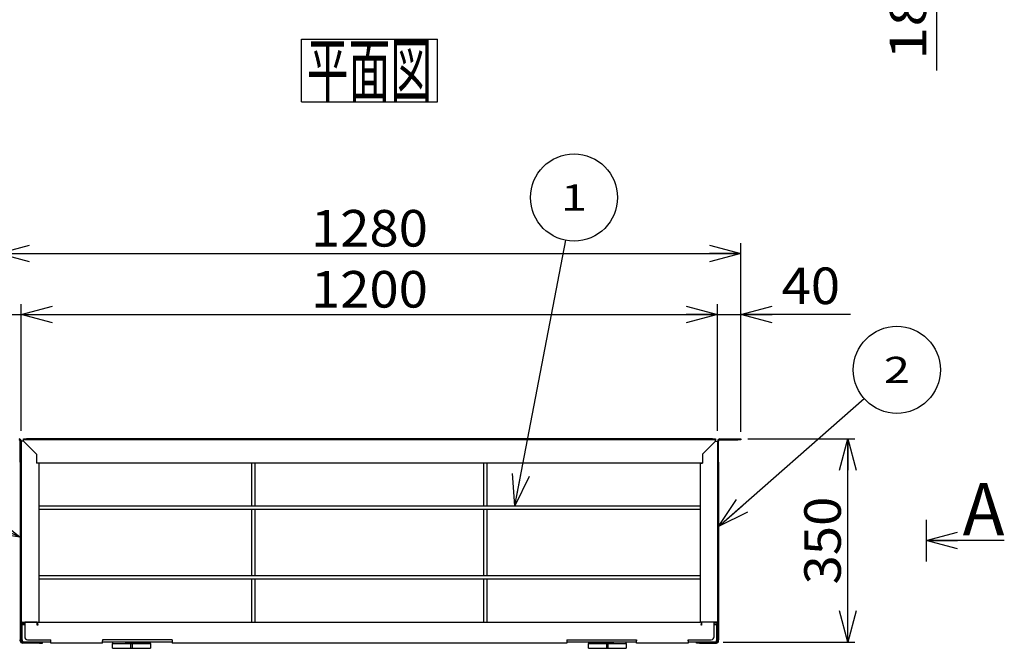
# Model space of a CAD drawing. Extents: x -3492 to 3549, y -2520 to 2500.
# Drawn here: x -2417 to -721, y -347 to 736 of the extents above; entities that cross this region are included whole.
import ezdxf
from ezdxf.enums import TextEntityAlignment as Align

# ---------------------------------------------------------------- set-up
doc = ezdxf.new("R2010")
doc.units = 0
doc.header["$LTSCALE"] = 4.5
doc.layers.get('0').update_dxf_attribs({"linetype": 'CONTINUOUS'})
for name, color, linetype in [('LAYER0001', 7, 'CONTINUOUS'), ('LAYER0003', 7, 'CONTINUOUS'), ('ZUWAKU', 7, 'CONTINUOUS')]:
    doc.layers.add(name, color=color, linetype=linetype)
doc.styles.add('DCSTYLE0', font='txt.shx', dxfattribs={"width": 0.8, "bigfont": 'bigfont'})
doc.styles.add('DCSTYLE1', font='ＭＳ Ｐゴシック', dxfattribs={"width": 0.616})
doc.dimstyles.new('DC_ROTATED', dxfattribs={"dimtxt": 63, "dimasz": 54.000034, "dimexe": 18, "dimexo": 18, "dimgap": 18, "dimtad": 3, "dimblk1": 'OPEN30', "dimblk2": 'OPEN30', "dimsah": 1, "dimcen": 0.09, "dimclrd": 4, "dimclre": 4, "dimclrt": 4, "dimazin": 3, "dimtfac": 1, "dimtmove": 0, "dimatfit": 3})

# ---------------------------------------------------------------- blocks, each defined once
blk = doc.blocks.new('DC_GROUP_58')
at = {"layer": 'ZUWAKU', "color": 4, "linetype": 'CONTINUOUS'}
for p, q in [((-1931.5, 702.6), (-1697.5, 702.6)), ((-1931.5, 594.6), (-1931.5, 702.6)), ((-1697.5, 594.6), (-1697.5, 702.6)), ((-1931.5, 594.6), (-1697.5, 594.6))]:
    blk.add_line(p, q, dxfattribs=at)
at = {"layer": 'ZUWAKU', "color": 4, "style": 'DCSTYLE1', "width": 0.550206}
blk.add_text('平面図', height=90, dxfattribs=at).set_placement((-1922.5, 603.6), (-1706.5, 603.6), align=Align.FIT)
blk = doc.blocks.new('_OPEN30')
at = {"color": 0, "linetype": 'BYBLOCK'}
for p, q in [((-1, 0.267949), (0, 0)), ((0, 0), (-1, -0.267949)), ((0, 0), (-1, 0))]:
    blk.add_line(p, q, dxfattribs=at)
blk = doc.blocks.new('DC_GROUP_60')
at = {"layer": 'ZUWAKU', "color": 2, "linetype": 'CONTINUOUS'}
blk.add_line((-855.3, -125.1), (-855.3, -197.1), dxfattribs=at)
at = {"layer": 'ZUWAKU', "color": 4, "linetype": 'CONTINUOUS'}
blk.add_line((-720.5, -161.1), (-855.3, -161.1), dxfattribs=at)
at = {"layer": 'ZUWAKU', "color": 4, "xscale": 54.00005053707515, "yscale": 53.99980862802558, "rotation": 180}
blk.add_blockref('_OPEN30', (-855.3, -161.1), dxfattribs=at)
at = {"layer": 'ZUWAKU', "color": 2, "style": 'DCSTYLE1', "width": 0.869565}
blk.add_text('A', height=90, dxfattribs=at).set_placement((-792.3, -152.1), (-720.3, -152.1), align=Align.FIT)
blk = doc.blocks.new('*D65')
at = {"layer": 'LAYER0001', "color": 4, "linetype": 'CONTINUOUS'}
for p, q in [((-2454.5, 25.9), (-2454.5, 246.2)), ((-2414.5, 28), (-2414.5, 246.2)), ((-2643.4, 228.2), (-2454.5, 228.2)), ((-2454.5, 228.2), (-2414.5, 228.2))]:
    blk.add_line(p, q, dxfattribs=at)
at = {"layer": 'LAYER0001', "color": 4, "xscale": 54.00005053707515, "yscale": 53.99980862802558, "rotation": 360}
blk.add_blockref('_OPEN30', (-2454.5, 228.2), dxfattribs=at)
at = {"layer": 'LAYER0001', "color": 4, "style": 'DCSTYLE0', "width": 0.908108}
blk.add_text('40', height=63, dxfattribs=at).set_placement((-2625.4, 246.2), (-2524.6, 246.2), align=Align.FIT)
blk = doc.blocks.new('*D66')
at = {"layer": 'LAYER0001', "color": 4, "linetype": 'CONTINUOUS'}
for p, q in [((-2414.5, 28), (-2414.5, 246.2)), ((-1214.5, 28), (-1214.5, 246.2)), ((-2414.5, 228.2), (-1214.5, 228.2))]:
    blk.add_line(p, q, dxfattribs=at)
at = {"layer": 'LAYER0001', "color": 4, "xscale": 54.00005053707515, "yscale": 53.99980862802558}
for p, rotation in [((-2414.5, 228.2), 180), ((-1214.5, 228.2), 360)]:
    blk.add_blockref('_OPEN30', p, dxfattribs=dict(at, rotation=rotation))
at = {"layer": 'LAYER0001', "color": 4, "style": 'DCSTYLE0', "width": 0.872727}
blk.add_text('1200', height=63, dxfattribs=at).set_placement((-1915.3, 240.2), (-1713.7, 240.2), align=Align.FIT)
blk = doc.blocks.new('*D67')
at = {"layer": 'LAYER0001', "color": 4, "linetype": 'CONTINUOUS'}
for p, q in [((-1214.5, 28), (-1214.5, 246.2)), ((-1174.5, 25.9), (-1174.5, 246.2)), ((-1214.5, 228.2), (-1174.5, 228.2)), ((-985.5, 228.2), (-1174.5, 228.2))]:
    blk.add_line(p, q, dxfattribs=at)
at = {"layer": 'LAYER0001', "color": 4, "xscale": 54.00005053707515, "yscale": 53.99980862802558, "rotation": 180}
blk.add_blockref('_OPEN30', (-1174.5, 228.2), dxfattribs=at)
at = {"layer": 'LAYER0001', "color": 4, "style": 'DCSTYLE0', "width": 0.908108}
blk.add_text('40', height=63, dxfattribs=at).set_placement((-1104.3, 246.2), (-1003.5, 246.2), align=Align.FIT)
blk = doc.blocks.new('*D68')
at = {"layer": 'LAYER0001', "color": 4, "linetype": 'CONTINUOUS'}
for p, q in [((-2454.5, 25.9), (-2454.5, 351.3)), ((-1174.5, 25.9), (-1174.5, 351.3)), ((-2454.5, 333.3), (-1174.5, 333.3))]:
    blk.add_line(p, q, dxfattribs=at)
at = {"layer": 'LAYER0001', "color": 4, "xscale": 54.00005053707515, "yscale": 53.99980862802558}
for p, rotation in [((-2454.5, 333.3), 180), ((-1174.5, 333.3), 360)]:
    blk.add_blockref('_OPEN30', p, dxfattribs=dict(at, rotation=rotation))
at = {"layer": 'LAYER0001', "color": 4, "style": 'DCSTYLE0', "width": 0.872727}
blk.add_text('1280', height=63, dxfattribs=at).set_placement((-1915.3, 345.3), (-1713.7, 345.3), align=Align.FIT)
blk = doc.blocks.new('*D69')
at = {"layer": 'LAYER0001', "color": 4, "linetype": 'CONTINUOUS'}
for p, q in [((-1162.5, 13.9), (-978.2, 13.9)), ((-990.2, -336.1), (-990.2, 13.9)), ((-1204.7, -336.1), (-978.2, -336.1))]:
    blk.add_line(p, q, dxfattribs=at)
at = {"layer": 'LAYER0001', "color": 4, "xscale": 54.00005053707515, "yscale": 53.99980862802558}
for p, rotation in [((-990.2, 13.9), 90), ((-990.2, -336.1), 270)]:
    blk.add_blockref('_OPEN30', p, dxfattribs=dict(at, rotation=rotation))
at = {"layer": 'LAYER0001', "color": 4, "style": 'DCSTYLE0', "width": 0.884211}
blk.add_text('350', height=63, rotation=90, dxfattribs=at).set_placement((-1002.2, -236.7), (-1002.2, -85.5), align=Align.FIT)
blk = doc.blocks.new('*D74')
at = {"layer": 'LAYER0001', "color": 4, "linetype": 'CONTINUOUS'}
for p, q in [((-1775.3, 956.8), (-819, 956.8)), ((-837, 938.3), (-837, 956.8)), ((-1205.3, 938.3), (-819, 938.3)), ((-837, 648.5), (-837, 938.3))]:
    blk.add_line(p, q, dxfattribs=at)
at = {"layer": 'LAYER0001', "color": 4, "xscale": 54.00005053707515, "yscale": 53.99980862802558, "rotation": 90}
blk.add_blockref('_OPEN30', (-837, 938.3), dxfattribs=at)
at = {"layer": 'LAYER0001', "color": 4, "style": 'DCSTYLE0', "width": 1.002985}
blk.add_text('18.5', height=63, rotation=90, dxfattribs=at).set_placement((-855, 666.5), (-855, 868.1), align=Align.FIT)
blk = doc.blocks.new('DC_GROUP_59')
at = {"layer": 'LAYER0003', "color": 4, "linetype": 'CONTINUOUS'}
blk.add_line((-2416.1, -155.2), (-2797.3, 10.9), dxfattribs=at)
blk.add_circle((-2866, 40.9), 75, dxfattribs=at)
at = {"layer": 'LAYER0003', "color": 4, "xscale": 54.00005053707515, "yscale": 53.99980862802558, "rotation": 336.4570869272961}
blk.add_blockref('_OPEN30', (-2416.1, -155.2), dxfattribs=at)
at = {"layer": 'LAYER0003', "color": 7, "style": 'DCSTYLE0', "width": 1.235294}
blk.add_text('3', height=45, dxfattribs=at).set_placement((-2888.5, 18.4), (-2843.5, 18.4), align=Align.FIT)
blk = doc.blocks.new('DC_GROUP_61')
at = {"layer": 'LAYER0003', "color": 4, "linetype": 'CONTINUOUS'}
blk.add_line((-1212.9, -136.9), (-962.1, 83.4), dxfattribs=at)
blk.add_circle((-905.7, 132.9), 75, dxfattribs=at)
at = {"layer": 'LAYER0003', "color": 4, "xscale": 54.00005053707515, "yscale": 53.99980862802558, "rotation": 221.3016993832236}
blk.add_blockref('_OPEN30', (-1212.9, -136.9), dxfattribs=at)
at = {"layer": 'LAYER0003', "color": 7, "style": 'DCSTYLE0', "width": 1.235294}
blk.add_text('2', height=45, dxfattribs=at).set_placement((-928.2, 110.4), (-883.2, 110.4), align=Align.FIT)
blk = doc.blocks.new('DC_GROUP_64')
at = {"layer": 'LAYER0003', "color": 4, "linetype": 'CONTINUOUS'}
blk.add_line((-1563.8, -101.1), (-1476.1, 356.1), dxfattribs=at)
blk.add_circle((-1462, 429.7), 75, dxfattribs=at)
at = {"layer": 'LAYER0003', "color": 4, "xscale": 54.00005053707515, "yscale": 53.99980862802558, "rotation": 259.1414838316096}
blk.add_blockref('_OPEN30', (-1563.8, -101.1), dxfattribs=at)
at = {"layer": 'LAYER0003', "color": 7, "style": 'DCSTYLE0', "width": 1.909091}
blk.add_text('1', height=45, dxfattribs=at).set_placement((-1484.5, 407.2), (-1439.5, 407.2), align=Align.FIT)

msp = doc.modelspace()

# ---------------------------------------------------------------- linework, layer by layer
at = {"color": 3, "linetype": 'CONTINUOUS'}
for p, q in [((-2416.06, -26.14), (-2416.06, 10.03)), ((-2414.46, 10.03), (-2414.46, -301.91)), ((-2410.63, 10.03), (-2414.46, 10.03)), ((-2410.63, 12.26), (-2410.63, 13.86)), ((-2410.63, 13.86), (-2405.63, 13.86)), ((-2405.63, 12.26), (-2410.63, 12.26)), ((-2410.63, 10.03), (-2410.63, 12.26)), ((-2388.29, -12.31), (-2410.63, 10.03)), ((-1223.29, 13.86), (-2405.63, 13.86)), ((-1223.29, 12.26), (-2405.63, 12.26)), ((-1240.63, -12.31), (-1218.29, 10.03)), ((-1223.29, 13.86), (-1218.29, 13.86)), ((-1218.29, 12.26), (-1223.29, 12.26)), ((-1218.29, 13.86), (-1218.29, 12.26)), ((-1218.29, 10.03), (-1218.29, 12.26)), ((-1218.29, 10.03), (-1214.46, 10.03)), ((-1214.46, 10.03), (-1214.46, -301.91)), ((-1212.86, -26.14), (-1212.86, 10.03)), ((-1210.63, 13.86), (-1179.46, 13.86)), ((-1210.63, 12.26), (-1179.46, 12.26)), ((-1179.46, 13.86), (-1174.46, 13.86)), ((-1174.46, 12.26), (-1179.46, 12.26)), ((-1174.46, 13.86), (-1174.46, 12.26)), ((-2388.29, -12.31), (-2388.29, -27.81)), ((-2388.29, -12.31), (-2388.29, -23.91)), ((-1240.63, -12.31), (-1240.63, -27.81)), ((-1240.63, -12.31), (-1240.63, -23.91)), ((-2414.46, -26.14), (-2416.06, -26.14)), ((-2416.06, -26.14), (-2416.06, -301.91)), ((-1240.63, -27.74), (-2388.29, -27.74)), ((-2384.46, -27.81), (-2388.29, -27.81)), ((-2386.06, -27.74), (-2386.06, -27.81)), ((-2384.46, -27.81), (-2384.46, -301.91)), ((-2017.41, -101.09), (-2017.41, -27.74)), ((-2011.51, -101.09), (-2011.51, -27.74)), ((-1617.41, -101.09), (-1617.41, -27.74)), ((-1611.51, -101.09), (-1611.51, -27.74)), ((-1244.46, -27.81), (-1244.46, -301.91)), ((-1244.46, -27.81), (-1240.63, -27.81)), ((-1242.86, -27.74), (-1242.86, -27.81)), ((-1214.46, -26.14), (-1212.86, -26.14)), ((-1212.86, -26.14), (-1212.86, -301.91)), ((-2384.46, -101.09), (-1244.46, -101.09)), ((-2384.46, -106.99), (-1244.46, -106.99)), ((-2017.41, -221.09), (-2017.41, -106.99)), ((-2011.51, -221.09), (-2011.51, -106.99)), ((-1617.41, -221.09), (-1617.41, -106.99)), ((-1611.51, -221.09), (-1611.51, -106.99)), ((-2384.46, -221.09), (-1244.46, -221.09)), ((-2384.46, -226.99), (-1244.46, -226.99)), ((-2017.41, -301.91), (-2017.41, -226.99)), ((-2011.51, -301.91), (-2011.51, -226.99)), ((-1617.41, -301.91), (-1617.41, -226.99)), ((-1611.51, -301.91), (-1611.51, -226.99)), ((-2414.46, -301.91), (-2416.06, -301.91)), ((-2416.06, -301.91), (-2416.06, -326.91)), ((-2414.46, -301.91), (-2414.46, -306.14)), ((-2414.46, -301.91), (-2410.63, -301.91)), ((-2412.23, -303.51), (-2408.46, -303.51)), ((-2410.63, -301.91), (-2388.29, -301.91)), ((-2408.46, -301.91), (-2408.46, -326.91)), ((-2386.86, -301.91), (-2408.46, -301.91)), ((-2386.86, -301.91), (-2384.46, -301.91)), ((-2386.86, -306.54), (-2386.86, -301.91)), ((-2386.06, -305.74), (-2386.06, -301.91)), ((-2384.46, -301.91), (-1244.46, -301.91)), ((-1242.06, -301.91), (-1244.46, -301.91)), ((-1242.86, -301.91), (-1242.86, -305.74)), ((-1242.06, -301.91), (-1242.06, -306.54)), ((-1220.46, -301.91), (-1242.06, -301.91)), ((-1218.29, -301.91), (-1240.63, -301.91)), ((-1220.46, -326.91), (-1220.46, -301.91)), ((-1216.69, -303.51), (-1220.46, -303.51)), ((-1214.46, -301.91), (-1218.29, -301.91)), ((-1214.46, -301.91), (-1212.86, -301.91)), ((-1214.46, -301.91), (-1214.46, -306.14)), ((-1212.86, -301.91), (-1212.86, -326.91)), ((-2414.46, -332.31), (-2414.46, -306.14)), ((-2414.46, -306.14), (-2412.86, -306.14)), ((-2408.46, -306.14), (-2412.86, -306.14)), ((-2412.86, -332.31), (-2412.86, -306.14)), ((-2386.06, -306.14), (-2386.86, -306.14)), ((-2386.06, -306.54), (-2386.86, -306.54)), ((-2386.06, -305.74), (-2386.06, -306.54)), ((-1242.86, -306.54), (-1242.86, -305.74)), ((-1242.06, -306.14), (-1242.86, -306.14)), ((-1242.06, -306.54), (-1242.86, -306.54)), ((-1216.06, -306.14), (-1220.46, -306.14)), ((-1214.46, -306.14), (-1216.06, -306.14)), ((-1216.06, -332.31), (-1216.06, -306.14)), ((-1214.46, -332.31), (-1214.46, -306.14)), ((-2416.06, -326.91), (-2416.06, -331.91)), ((-2416.06, -331.91), (-2414.46, -331.91)), ((-2416.06, -333.91), (-2416.06, -331.91)), ((-2414.46, -333.91), (-2414.46, -332.31)), ((-2410.63, -336.14), (-2412.23, -336.14)), ((-2383.06, -337.74), (-2412.23, -337.74)), ((-2363.46, -336.14), (-2410.63, -336.14)), ((-2403.46, -331.91), (-2363.46, -331.91)), ((-2383.06, -337.74), (-2378.06, -337.74)), ((-2378.06, -337.74), (-2378.06, -336.14)), ((-2363.46, -333.91), (-2363.46, -331.91)), ((-2363.46, -337.74), (-2363.46, -333.91)), ((-2274.46, -337.74), (-2363.46, -337.74)), ((-2154.46, -331.91), (-2274.46, -331.91)), ((-2274.46, -331.91), (-2274.46, -333.91)), ((-2274.46, -337.74), (-2274.46, -333.91)), ((-2154.46, -336.14), (-2274.46, -336.14)), ((-2256.96, -336.14), (-2256.96, -338.64)), ((-2256.96, -338.64), (-2254.96, -338.64)), ((-2256.96, -346.64), (-2256.96, -338.64)), ((-2254.96, -338.64), (-2193.96, -338.64)), ((-2234.46, -337.74), (-2234.46, -336.14)), ((-2233.68, -337.74), (-2234.46, -337.74)), ((-2195.24, -337.74), (-2233.68, -337.74)), ((-2225.46, -346.64), (-2225.46, -338.64)), ((-2223.46, -338.64), (-2223.46, -346.64)), ((-2194.46, -337.74), (-2195.24, -337.74)), ((-2194.46, -336.14), (-2194.46, -337.74)), ((-2193.96, -338.64), (-2191.96, -338.64)), ((-2191.96, -338.64), (-2191.96, -336.14)), ((-2191.96, -338.64), (-2191.96, -346.64)), ((-2154.46, -331.91), (-2154.46, -333.91)), ((-2154.46, -333.91), (-2154.46, -337.74)), ((-1474.46, -337.74), (-2154.46, -337.74)), ((-1474.46, -331.91), (-1354.46, -331.91)), ((-1474.46, -331.91), (-1474.46, -333.91)), ((-1474.46, -333.91), (-1474.46, -337.74)), ((-1354.46, -336.14), (-1474.46, -336.14)), ((-1436.96, -336.14), (-1436.96, -338.64)), ((-1436.96, -338.64), (-1434.96, -338.64)), ((-1436.96, -346.64), (-1436.96, -338.64)), ((-1434.96, -338.64), (-1373.96, -338.64)), ((-1434.46, -337.74), (-1434.46, -336.14)), ((-1433.68, -337.74), (-1434.46, -337.74)), ((-1433.68, -337.74), (-1395.24, -337.74)), ((-1405.46, -346.64), (-1405.46, -338.64)), ((-1403.46, -338.64), (-1403.46, -346.64)), ((-1394.46, -337.74), (-1395.24, -337.74)), ((-1394.46, -336.14), (-1394.46, -337.74)), ((-1373.96, -338.64), (-1371.96, -338.64)), ((-1371.96, -338.64), (-1371.96, -336.14)), ((-1371.96, -338.64), (-1371.96, -346.64)), ((-1354.46, -331.91), (-1354.46, -333.91)), ((-1354.46, -337.74), (-1354.46, -333.91)), ((-1265.46, -337.74), (-1354.46, -337.74)), ((-1265.46, -331.91), (-1225.46, -331.91)), ((-1265.46, -333.91), (-1265.46, -331.91)), ((-1265.46, -333.91), (-1265.46, -337.74)), ((-1218.29, -336.14), (-1265.46, -336.14)), ((-1250.86, -337.74), (-1250.86, -336.14)), ((-1245.86, -337.74), (-1250.86, -337.74)), ((-1245.86, -337.74), (-1216.69, -337.74)), ((-1218.29, -336.14), (-1216.69, -336.14)), ((-1212.86, -331.91), (-1214.46, -331.91)), ((-1214.46, -333.91), (-1214.46, -332.31)), ((-1212.86, -326.91), (-1212.86, -331.91)), ((-1212.86, -333.91), (-1212.86, -331.91)), ((-2256.96, -346.64), (-2225.46, -346.64)), ((-2225.46, -346.39), (-2223.46, -346.39)), ((-2223.46, -346.64), (-2191.96, -346.64)), ((-1436.96, -346.64), (-1405.46, -346.64)), ((-1405.46, -346.39), (-1403.46, -346.39)), ((-1403.46, -346.64), (-1371.96, -346.64))]:
    msp.add_line(p, q, dxfattribs=at)
at = {"color": 3, "linetype": 'CONTINUOUS', "flags": 128}
for points in [[(-2412.86, -332.31), (-2412.86, -332.35), (-2412.86, -332.39), (-2412.86, -332.43), (-2412.85, -332.47), (-2412.85, -332.51), (-2412.85, -332.55), (-2412.85, -332.59), (-2412.85, -332.63), (-2412.85, -332.67), (-2412.84, -332.71), (-2412.84, -332.75), (-2412.84, -332.79), (-2412.84, -332.83), (-2412.83, -332.87), (-2412.83, -332.91), (-2412.83, -332.95), (-2412.82, -332.99), (-2412.82, -333.03), (-2412.81, -333.07), (-2412.81, -333.11), (-2412.8, -333.14), (-2412.8, -333.18), (-2412.79, -333.22), (-2412.79, -333.26), (-2412.78, -333.3), (-2412.77, -333.34), (-2412.77, -333.38), (-2412.76, -333.42), (-2412.75, -333.45), (-2412.75, -333.49), (-2412.74, -333.53), (-2412.73, -333.57), (-2412.72, -333.61), (-2412.72, -333.64), (-2412.71, -333.68), (-2412.7, -333.72), (-2412.69, -333.76), (-2412.68, -333.79), (-2412.67, -333.83), (-2412.66, -333.87), (-2412.65, -333.9), (-2412.64, -333.94), (-2412.63, -333.98), (-2412.62, -334.01), (-2412.61, -334.05), (-2412.6, -334.08), (-2412.59, -334.12), (-2412.58, -334.15), (-2412.57, -334.19), (-2412.56, -334.22), (-2412.55, -334.26), (-2412.53, -334.29), (-2412.52, -334.33), (-2412.51, -334.36), (-2412.5, -334.4), (-2412.48, -334.43), (-2412.47, -334.46), (-2412.46, -334.5), (-2412.44, -334.53), (-2412.43, -334.56), (-2412.42, -334.59), (-2412.4, -334.62), (-2412.39, -334.66), (-2412.37, -334.69), (-2412.36, -334.72), (-2412.34, -334.75), (-2412.33, -334.78), (-2412.31, -334.81), (-2412.3, -334.84), (-2412.28, -334.87), (-2412.27, -334.9), (-2412.25, -334.93), (-2412.24, -334.96), (-2412.22, -334.99), (-2412.2, -335.02), (-2412.19, -335.05), (-2412.17, -335.07), (-2412.15, -335.1), (-2412.14, -335.13), (-2412.12, -335.16), (-2412.1, -335.18), (-2412.08, -335.21), (-2412.07, -335.23), (-2412.05, -335.26), (-2412.03, -335.29), (-2412.01, -335.31), (-2411.99, -335.34), (-2411.97, -335.36), (-2411.96, -335.38), (-2411.94, -335.41), (-2411.92, -335.43), (-2411.9, -335.45), (-2411.88, -335.48), (-2411.86, -335.5), (-2411.84, -335.52), (-2411.82, -335.54), (-2411.8, -335.56), (-2411.78, -335.59), (-2411.76, -335.61), (-2411.74, -335.63), (-2411.72, -335.65), (-2411.7, -335.67), (-2411.68, -335.68), (-2411.66, -335.7), (-2411.64, -335.72), (-2411.62, -335.74), (-2411.6, -335.76), (-2411.58, -335.77), (-2411.55, -335.79), (-2411.53, -335.81), (-2411.51, -335.82), (-2411.49, -335.84), (-2411.47, -335.86), (-2411.45, -335.87), (-2411.43, -335.88), (-2411.4, -335.9), (-2411.38, -335.91), (-2411.36, -335.93), (-2411.34, -335.94), (-2411.32, -335.95), (-2411.29, -335.96), (-2411.27, -335.98), (-2411.25, -335.99), (-2411.23, -336), (-2411.2, -336.01), (-2411.18, -336.02), (-2411.16, -336.03), (-2411.14, -336.04), (-2411.11, -336.05), (-2411.09, -336.06), (-2411.07, -336.06), (-2411.04, -336.07), (-2411.02, -336.08), (-2411, -336.09), (-2410.98, -336.09), (-2410.95, -336.1), (-2410.93, -336.1), (-2410.91, -336.11), (-2410.88, -336.11), (-2410.86, -336.12), (-2410.84, -336.12), (-2410.81, -336.13), (-2410.79, -336.13), (-2410.77, -336.13), (-2410.74, -336.13), (-2410.72, -336.14), (-2410.7, -336.14), (-2410.67, -336.14), (-2410.65, -336.14), (-2410.63, -336.14)], [(-1218.29, -336.14), (-1218.26, -336.14), (-1218.24, -336.14), (-1218.22, -336.14), (-1218.19, -336.14), (-1218.17, -336.13), (-1218.15, -336.13), (-1218.12, -336.13), (-1218.1, -336.13), (-1218.08, -336.12), (-1218.05, -336.12), (-1218.03, -336.11), (-1218.01, -336.11), (-1217.98, -336.1), (-1217.96, -336.1), (-1217.94, -336.09), (-1217.91, -336.09), (-1217.89, -336.08), (-1217.87, -336.07), (-1217.85, -336.06), (-1217.82, -336.06), (-1217.8, -336.05), (-1217.78, -336.04), (-1217.75, -336.03), (-1217.73, -336.02), (-1217.71, -336.01), (-1217.69, -336), (-1217.66, -335.99), (-1217.64, -335.98), (-1217.62, -335.96), (-1217.6, -335.95), (-1217.58, -335.94), (-1217.55, -335.93), (-1217.53, -335.91), (-1217.51, -335.9), (-1217.49, -335.88), (-1217.47, -335.87), (-1217.44, -335.86), (-1217.42, -335.84), (-1217.4, -335.82), (-1217.38, -335.81), (-1217.36, -335.79), (-1217.34, -335.77), (-1217.32, -335.76), (-1217.29, -335.74), (-1217.27, -335.72), (-1217.25, -335.7), (-1217.23, -335.68), (-1217.21, -335.67), (-1217.19, -335.65), (-1217.17, -335.63), (-1217.15, -335.61), (-1217.13, -335.59), (-1217.11, -335.56), (-1217.09, -335.54), (-1217.07, -335.52), (-1217.05, -335.5), (-1217.03, -335.48), (-1217.01, -335.45), (-1216.99, -335.43), (-1216.98, -335.41), (-1216.96, -335.38), (-1216.94, -335.36), (-1216.92, -335.34), (-1216.9, -335.31), (-1216.88, -335.29), (-1216.87, -335.26), (-1216.85, -335.23), (-1216.83, -335.21), (-1216.81, -335.18), (-1216.79, -335.16), (-1216.78, -335.13), (-1216.76, -335.1), (-1216.74, -335.07), (-1216.73, -335.05), (-1216.71, -335.02), (-1216.69, -334.99), (-1216.68, -334.96), (-1216.66, -334.93), (-1216.64, -334.9), (-1216.63, -334.87), (-1216.61, -334.84), (-1216.6, -334.81), (-1216.58, -334.78), (-1216.57, -334.75), (-1216.55, -334.72), (-1216.54, -334.69), (-1216.52, -334.66), (-1216.51, -334.62), (-1216.5, -334.59), (-1216.48, -334.56), (-1216.47, -334.53), (-1216.46, -334.5), (-1216.44, -334.46), (-1216.43, -334.43), (-1216.42, -334.4), (-1216.4, -334.36), (-1216.39, -334.33), (-1216.38, -334.29), (-1216.37, -334.26), (-1216.36, -334.22), (-1216.34, -334.19), (-1216.33, -334.15), (-1216.32, -334.12), (-1216.31, -334.08), (-1216.3, -334.05), (-1216.29, -334.01), (-1216.28, -333.98), (-1216.27, -333.94), (-1216.26, -333.9), (-1216.25, -333.87), (-1216.24, -333.83), (-1216.23, -333.79), (-1216.22, -333.76), (-1216.21, -333.72), (-1216.2, -333.68), (-1216.2, -333.64), (-1216.19, -333.61), (-1216.18, -333.57), (-1216.17, -333.53), (-1216.17, -333.49), (-1216.16, -333.45), (-1216.15, -333.42), (-1216.15, -333.38), (-1216.14, -333.34), (-1216.13, -333.3), (-1216.13, -333.26), (-1216.12, -333.22), (-1216.12, -333.18), (-1216.11, -333.14), (-1216.11, -333.11), (-1216.1, -333.07), (-1216.1, -333.03), (-1216.09, -332.99), (-1216.09, -332.95), (-1216.08, -332.91), (-1216.08, -332.87), (-1216.08, -332.83), (-1216.07, -332.79), (-1216.07, -332.75), (-1216.07, -332.71), (-1216.07, -332.67), (-1216.06, -332.63), (-1216.06, -332.59), (-1216.06, -332.55), (-1216.06, -332.51), (-1216.06, -332.47), (-1216.06, -332.43), (-1216.06, -332.39), (-1216.06, -332.35), (-1216.06, -332.31)]]:
    msp.add_lwpolyline(points, dxfattribs=at)
at = {"color": 3, "linetype": 'CONTINUOUS'}
for centre, radius, start, end in [((-2418.29, 10.03), 3.83, 0, 90), ((-2418.29, 10.03), 2.23, 0, 90), ((-1210.63, 10.03), 3.83, 90, 180), ((-1210.63, 10.03), 2.23, 90, 180), ((-2412.23, -305.74), 3.83, 90, 125.60863), ((-2412.23, -305.74), 2.23, 90, 180), ((-1216.69, -305.74), 3.83, 54.39137, 90), ((-1216.69, -305.74), 2.23, 0, 90), ((-2412.23, -333.91), 3.83, 180, 270), ((-2410.63, -332.31), 3.83, 180, 270), ((-2412.23, -333.91), 2.23, 180, 270), ((-2403.46, -326.91), 5, 180, 270), ((-1225.46, -326.91), 5, 270, 0), ((-1218.29, -332.31), 3.83, 270, 0), ((-1216.69, -333.91), 3.83, 270, 0), ((-1216.69, -333.91), 2.23, 270, 0)]:
    msp.add_arc(centre, radius, start, end, dxfattribs=at)

# ---------------------------------------------------------------- block references
at = {"layer": 'LAYER0003', "linetype": 'CONTINUOUS'}
for name in ['DC_GROUP_64', 'DC_GROUP_61', 'DC_GROUP_59']:
    msp.add_blockref(name, (0, 0), dxfattribs=at)
at = {"layer": 'ZUWAKU', "linetype": 'CONTINUOUS'}
for name in ['DC_GROUP_58', 'DC_GROUP_60']:
    msp.add_blockref(name, (0, 0), dxfattribs=at)

# ---------------------------------------------------------------- dimensions: what is measured, and where the dimension line sits
at = {"layer": 'LAYER0001', "linetype": 'CONTINUOUS'}
for base, p1, p2, override, picture, middle in [((-837.02, 956.78), (-1223.29, 938.28), (-1793.26, 956.78), {"dimtxt": 63, "dimasz": 54.000034, "dimexe": 18, "dimexo": 18, "dimgap": 18, "dimtad": 3, "dimtih": 0, "dimtoh": 0, "dimdec": 1, "dimzin": 8, "dimblk1": 'OPEN30', "dimblk2": 'OPEN30', "dimsah": 1, "dimclrd": 4, "dimclre": 4, "dimclrt": 4, "dimazin": 2, "dimtofl": 1, "dimtolj": 0, "dimtzin": 8, "dimarcsym": 1}, '*D74', (-837.02, 767.32)), ((-990.22, 13.86), (-1222.69, -336.14), (-1180.46, 13.86), {"dimtxt": 63, "dimasz": 54.000034, "dimexe": 12, "dimexo": 18, "dimgap": 12, "dimtad": 3, "dimtih": 0, "dimtoh": 0, "dimdec": 1, "dimzin": 8, "dimblk1": 'OPEN30', "dimblk2": 'OPEN30', "dimsah": 1, "dimclrd": 4, "dimclre": 4, "dimclrt": 4, "dimazin": 2, "dimtofl": 1, "dimtolj": 0, "dimtzin": 8, "dimarcsym": 1}, '*D69', (-990.22, -161.14))]:
    dim = msp.add_linear_dim(base=base, p1=p1, p2=p2, angle=90, dimstyle='DC_ROTATED', override=override, dxfattribs=at)
    dim.commit()
    dim.dimension.update_dxf_attribs({"geometry": picture, "text_midpoint": middle, "dimtype": 160})
for base, p1, p2, override, picture, middle in [((-1174.46, 333.31), (-2454.46, 7.86), (-1174.46, 7.86), {"dimtxt": 63, "dimasz": 54.000034, "dimexe": 18, "dimexo": 18, "dimgap": 12, "dimtad": 3, "dimtih": 0, "dimtoh": 0, "dimdec": 1, "dimzin": 8, "dimblk1": 'OPEN30', "dimblk2": 'OPEN30', "dimsah": 1, "dimclrd": 4, "dimclre": 4, "dimclrt": 4, "dimazin": 2, "dimtofl": 1, "dimtolj": 0, "dimtzin": 8, "dimarcsym": 1}, '*D68', (-1814.46, 333.31)), ((-2414.46, 228.22), (-2454.46, 7.86), (-2414.46, 10.03), {"dimtxt": 63, "dimasz": 54.000034, "dimexe": 18, "dimexo": 18, "dimgap": 18, "dimtad": 3, "dimtih": 0, "dimtoh": 0, "dimdec": 1, "dimzin": 8, "dimblk1": 'OPEN30', "dimblk2": 'OPEN30', "dimsah": 1, "dimclrd": 4, "dimclre": 4, "dimclrt": 4, "dimazin": 2, "dimtofl": 1, "dimtolj": 0, "dimtzin": 8, "dimarcsym": 1}, '*D65', (-2575.02, 228.22)), ((-1174.46, 228.22), (-1214.46, 10.03), (-1174.46, 7.86), {"dimtxt": 63, "dimasz": 54.000034, "dimexe": 18, "dimexo": 18, "dimgap": 18, "dimtad": 3, "dimtih": 0, "dimtoh": 0, "dimdec": 1, "dimzin": 8, "dimblk1": 'OPEN30', "dimblk2": 'OPEN30', "dimsah": 1, "dimclrd": 4, "dimclre": 4, "dimclrt": 4, "dimazin": 2, "dimtofl": 1, "dimtolj": 0, "dimtzin": 8, "dimarcsym": 1}, '*D67', (-1053.9, 228.22)), ((-1214.46, 228.22), (-2414.46, 10.03), (-1214.46, 10.03), {"dimtxt": 63, "dimasz": 54.000034, "dimexe": 18, "dimexo": 18, "dimgap": 12, "dimtad": 3, "dimtih": 0, "dimtoh": 0, "dimdec": 1, "dimzin": 8, "dimblk1": 'OPEN30', "dimblk2": 'OPEN30', "dimsah": 1, "dimclrd": 4, "dimclre": 4, "dimclrt": 4, "dimazin": 2, "dimtofl": 1, "dimtolj": 0, "dimtzin": 8, "dimarcsym": 1}, '*D66', (-1814.46, 228.22))]:
    dim = msp.add_linear_dim(base=base, p1=p1, p2=p2, dimstyle='DC_ROTATED', override=override, dxfattribs=at)
    dim.commit()
    dim.dimension.update_dxf_attribs({"geometry": picture, "text_midpoint": middle, "dimtype": 160})

doc.saveas('drawing.dxf')
